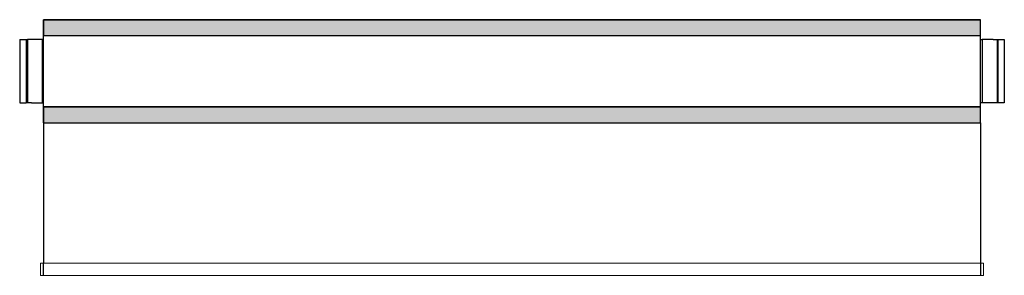
# Model space of a CAD drawing. Units: inches. Extents: x -15.5 to 15.6, y -5.4 to 2.7.
import ezdxf

# ---------------------------------------------------------------- set-up
doc = ezdxf.new("R2010")
doc.units = ezdxf.units.IN
doc.header["$LTSCALE"] = 0.25
doc.header["$MEASUREMENT"] = 0
for name, color, linetype, lineweight in [('FABRIC-ROLL', 7, 'Continuous', 30), ('HEMBAR', 7, 'Continuous', 9), ('HEMBAR-ENDCAP', 7, 'Continuous', 9), ('SHADE-BRACKET', 7, 'Continuous', 30)]:
    doc.layers.add(name, color=color, linetype=linetype, lineweight=lineweight)
doc.layers.add('System', color=7, linetype='Continuous')
doc.layers.get('System').off()

# ---------------------------------------------------------------- blocks, each defined once
blk = doc.blocks.new('Fabric Roll 085709')
at = {"layer": 'FABRIC-ROLL', "transparency": 33554559}
h = blk.add_hatch(color=254, dxfattribs=at)
h.dxf.hatch_style = 1
h.paths.add_polyline_path([(14.802, 2.204), (14.802, 2.704), (-14.7, 2.704), (-14.7, 2.204)])
h.paths.add_polyline_path([(-14.7, -0.046), (-14.7, -0.546), (14.802, -0.546), (14.802, -0.046)])
at = {"layer": 'FABRIC-ROLL'}
for p, q in [((-14.7, -0.546), (-14.7, 2.704)), ((-14.7, 2.704), (14.802, 2.704)), ((14.802, -0.546), (14.802, 2.704)), ((-14.7, 2.204), (14.802, 2.204)), ((-14.7, -0.046), (14.802, -0.046)), ((-14.7, -0.546), (14.802, -0.546)), ((-14.7, -0.546), (-14.7, -4.975)), ((14.802, -0.546), (14.802, -4.975))]:
    blk.add_line(p, q, dxfattribs=at)
for points in [[(14.802, 2.704), (-14.7, 2.704), (-14.7, 2.204), (14.802, 2.204)], [(14.802, -0.046), (-14.7, -0.046), (-14.7, -0.546), (14.802, -0.546)]]:
    blk.add_lwpolyline(points, close=True, dxfattribs=at)
blk = doc.blocks.new('HEMBAR-085709')
at = {"layer": 'HEMBAR'}
for p, q in [((-14.7, -4.975), (-14.7, -4.979)), ((14.802, -4.975), (-14.7, -4.975)), ((-14.7, -5.156), (-14.7, -4.979)), ((-14.7, -5.156), (-14.7, -5.17)), ((-14.7, -5.344), (-14.7, -5.17)), ((14.802, -4.975), (14.802, -4.979)), ((14.802, -5.156), (14.802, -4.979)), ((14.802, -5.156), (14.802, -5.17)), ((14.802, -5.344), (14.802, -5.17)), ((-14.7, -5.344), (-14.7, -5.359)), ((14.802, -5.359), (-14.7, -5.359)), ((14.802, -5.344), (14.802, -5.359))]:
    blk.add_line(p, q, dxfattribs=at)
blk = doc.blocks.new('Hembar Endcap Left 085709')
at = {"layer": 'HEMBAR-ENDCAP'}
for p, q in [((-14.79, -4.979), (-14.79, -4.974)), ((-14.79, -4.974), (-14.715, -4.974)), ((-14.79, -4.979), (-14.79, -5.154)), ((-14.79, -5.179), (-14.79, -5.154)), ((-14.79, -5.179), (-14.79, -5.334)), ((-14.715, -4.979), (-14.715, -4.974)), ((-14.715, -4.979), (-14.715, -5.154)), ((-14.715, -5.017), (-14.7, -5.017)), ((-14.715, -5.179), (-14.715, -5.154)), ((-14.715, -5.179), (-14.715, -5.334)), ((-14.79, -5.359), (-14.79, -5.334)), ((-14.79, -5.359), (-14.79, -5.359)), ((-14.79, -5.359), (-14.715, -5.359)), ((-14.715, -5.359), (-14.715, -5.334)), ((-14.715, -5.334), (-14.7, -5.334)), ((-14.715, -5.359), (-14.715, -5.359))]:
    blk.add_line(p, q, dxfattribs=at)
blk = doc.blocks.new('Hembar Endcap Right 085709')
at = {"layer": 'HEMBAR-ENDCAP'}
for p, q in [((14.817, -5.017), (14.802, -5.017)), ((14.817, -4.979), (14.817, -4.974)), ((14.817, -4.974), (14.892, -4.974)), ((14.817, -4.979), (14.817, -5.154)), ((14.817, -5.179), (14.817, -5.154)), ((14.817, -5.179), (14.817, -5.334)), ((14.892, -4.979), (14.892, -4.974)), ((14.892, -4.979), (14.892, -5.154)), ((14.892, -5.179), (14.892, -5.154)), ((14.892, -5.179), (14.892, -5.334)), ((14.817, -5.334), (14.802, -5.334)), ((14.817, -5.359), (14.817, -5.334)), ((14.817, -5.359), (14.817, -5.359)), ((14.817, -5.359), (14.892, -5.359)), ((14.892, -5.359), (14.892, -5.334)), ((14.892, -5.359), (14.892, -5.359))]:
    blk.add_line(p, q, dxfattribs=at)
blk = doc.blocks.new('Shade Bracket Left 085709')
at = {"layer": 'SHADE-BRACKET'}
for p, q in [((-15.45, 2.079), (-15.45, 0.079)), ((-15.45, 2.079), (-15.25, 2.079)), ((-15.25, 2.079), (-15.25, 0.079)), ((-15.25, 2.079), (-15.202, 2.079)), ((-15.227, 2.064), (-15.227, 0.094)), ((-15.227, 2.064), (-15.202, 2.064)), ((-15.202, 2.079), (-15.202, 0.079)), ((-15.082, 2.079), (-15.202, 2.079)), ((-14.732, 2.079), (-15.082, 2.079)), ((-14.732, 1.079), (-14.732, 2.079)), ((-14.732, 2.079), (-14.7, 2.079)), ((-15.25, 1.621), (-15.227, 1.621)), ((-15.227, 1.397), (-15.25, 1.397)), ((-14.732, 0.079), (-14.732, 1.079)), ((-15.25, 0.761), (-15.227, 0.761)), ((-15.227, 0.537), (-15.25, 0.537)), ((-15.45, 0.079), (-15.25, 0.079)), ((-15.202, 0.079), (-15.25, 0.079)), ((-15.227, 0.094), (-15.202, 0.094)), ((-15.082, 0.079), (-15.202, 0.079)), ((-15.082, 0.079), (-14.732, 0.079)), ((-14.7, 0.079), (-14.732, 0.079))]:
    blk.add_line(p, q, dxfattribs=at)
blk = doc.blocks.new('Shade Bracket Right 085709')
at = {"layer": 'SHADE-BRACKET'}
for p, q in [((14.802, 2.079), (14.852, 2.079)), ((15.202, 2.079), (14.852, 2.079)), ((14.852, 2.079), (14.852, 0.079)), ((15.202, 2.079), (15.327, 2.079)), ((15.327, 2.079), (15.352, 2.079)), ((15.327, 2.079), (15.327, 0.079)), ((15.339, 2.067), (15.327, 2.079)), ((15.352, 2.079), (15.339, 2.067)), ((15.339, 2.067), (15.339, 0.092)), ((15.352, 2.079), (15.552, 2.079)), ((15.352, 2.079), (15.352, 0.079)), ((15.552, 2.079), (15.552, 0.079)), ((14.852, 0.079), (14.802, 0.079)), ((15.202, 0.079), (14.852, 0.079)), ((15.327, 0.079), (15.202, 0.079)), ((15.339, 0.092), (15.327, 0.079)), ((15.352, 0.079), (15.327, 0.079)), ((15.352, 0.079), (15.339, 0.092)), ((15.552, 0.079), (15.352, 0.079))]:
    blk.add_line(p, q, dxfattribs=at)
blk = doc.blocks.new('System 085709')
at = {"layer": 'System'}
for name in ['Fabric Roll 085709', 'Shade Bracket Left 085709', 'Shade Bracket Right 085709', 'Hembar Endcap Left 085709', 'HEMBAR-085709', 'Hembar Endcap Right 085709']:
    blk.add_blockref(name, (0, 0), dxfattribs=at)

msp = doc.modelspace()

# ---------------------------------------------------------------- block references
at = {"layer": 'System'}
msp.add_blockref('System 085709', (0, 0), dxfattribs=at)

doc.saveas('drawing.dxf')
